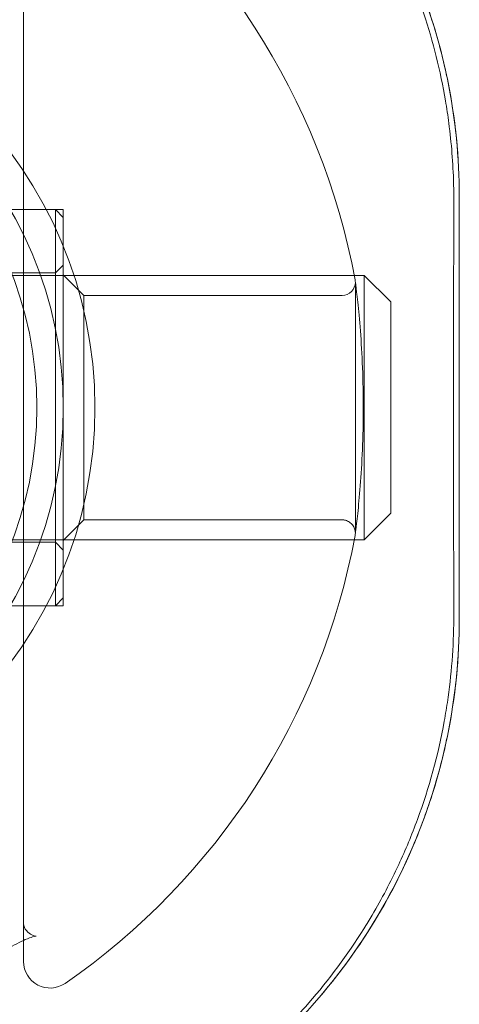
# Model space of a CAD drawing. Units: millimetres. Extents: x 31720 to 37316, y -5423 to 4393.
# Drawn here: x 34124 to 34140, y 475 to 512 of the extents above; entities that cross this region are included whole.
import ezdxf

# ---------------------------------------------------------------- set-up
doc = ezdxf.new("R2010")
doc.units = ezdxf.units.MM
doc.header["$LTSCALE"] = 500

# ---------------------------------------------------------------- blocks, each defined once
blk = doc.blocks.new('8057895')
at = {"color": 0, "linetype": 'Continuous', "lineweight": 0}
for p, q in [((1555.5, 65.426), (1555.5, 23.474)), ((1572, 52.45), (1572, 36.45)), ((1524.7, 51.95), (1556.7, 51.95)), ((1555.5, 51.95), (1557, 51.95)), ((1556.7, 51.95), (1556.7, 37.452)), ((1557, 51.65), (1556.7, 51.95)), ((1557, 36.95), (1557, 51.95)), ((1556.7, 49.55), (1557, 49.85)), ((1568.4, 49.45), (1524.4, 49.45)), ((1524.7, 49.55), (1556.7, 49.55)), ((1557.775, 48.7), (1557, 49.475)), ((1568.4, 49.45), (1568.4, 39.73)), ((1569.4, 48.45), (1568.4, 49.45)), ((1568.062, 39.7), (1568.062, 49.2)), ((1567.562, 48.7), (1557.775, 48.7)), ((1557.775, 48.7), (1557.775, 40.2)), ((1569.4, 40.674), (1569.4, 48.45)), ((1569.4, 40.45), (1569.4, 40.674)), ((1569.4, 40.45), (1568.4, 39.45)), ((1557.775, 40.2), (1557, 39.425)), ((1567.562, 40.2), (1557.775, 40.2)), ((1568.4, 39.73), (1568.4, 39.45)), ((1568.4, 39.45), (1524.4, 39.45)), ((1524.7, 39.35), (1556.7, 39.35)), ((1556.7, 39.35), (1557, 39.05)), ((1556.7, 37.452), (1556.7, 36.95)), ((1524.7, 36.95), (1556.7, 36.95)), ((1555.5, 36.95), (1557, 36.95)), ((1557, 37.25), (1556.7, 36.95))]:
    blk.add_line(p, q, dxfattribs=at)
for centre, radius, start, end in [((1542, 44.45), 26.5, 10.5266, 55.3454), ((1542, 44.45), 15, 0, 180), ((1542, 44.45), 14, 270, 90), ((1567.562, 49.2), 0.5, 7.3351, 10.5266), ((1567.562, 49.2), 0.5, 270, 0), ((1542, 44.45), 15, 180, 0), ((1542, 44.45), 26.5, 304.6546, 349.4734), ((1567.562, 39.7), 0.5, 349.4734, 360), ((1556.5, 23.474), 1, 180, 304.6546)]:
    blk.add_arc(centre, radius, start, end, dxfattribs=at)
at = {"color": 0, "linetype": 'Continuous', "lineweight": 0, "extrusion": (2.18054e-16, -1.17696e-33, -1)}
blk.add_arc((-1542, 44.45), 16.198, 90, 180, dxfattribs=at)
at = {"color": 0, "linetype": 'Continuous', "lineweight": 0, "extrusion": (2.18054e-16, -4.37592e-34, -1)}
blk.add_arc((-1542, 44.45), 16.198, 180, 270, dxfattribs=at)
at = {"color": 0, "linetype": 'Continuous', "lineweight": 0}
for points, knots in [([(1572, 52.45), (1572, 53.914), (1571.855, 55.351), (1571.432, 57.47), (1571.255, 58.171), (1570.833, 59.556), (1570.591, 60.231), (1569.77, 62.206), (1569.101, 63.458), (1567.914, 65.24), (1567.485, 65.821), (1566.581, 66.927), (1566.104, 67.455), (1565.102, 68.463), (1564.577, 68.943), (1563.752, 69.626), (1563.47, 69.848), (1562.895, 70.278), (1562.6, 70.488), (1561.105, 71.496), (1559.843, 72.178), (1557.846, 73.016), (1557.16, 73.265), (1555.763, 73.694), (1555.058, 73.873), (1552.923, 74.303), (1551.475, 74.45), (1550, 74.45)], [0, 0, 0, 0, 0.00437505, 0.00437505, 0.00656257, 0.00656257, 0.0087501, 0.0087501, 0.01312514, 0.01312514, 0.01531267, 0.01531267, 0.01750019, 0.01750019, 0.01968772, 0.01968772, 0.02078148, 0.02078148, 0.02187524, 0.02187524, 0.02625029, 0.02625029, 0.02843781, 0.02843781, 0.03062534, 0.03062534, 0.03500039, 0.03500039, 0.03500039, 0.03500039]), ([(1572, 52.45), (1572, 53.92), (1571.85, 55.416), (1571.247, 58.351), (1570.793, 59.79), (1569.618, 62.518), (1568.896, 63.809), (1567.249, 66.181), (1566.324, 67.262), (1564.406, 69.128), (1563.348, 69.993), (1561.033, 71.534), (1559.777, 72.21), (1557.128, 73.313), (1555.732, 73.74), (1553.91, 74.104), (1553.51, 74.172), (1553.109, 74.229)], [-10.357991, -10.357991, -10.357991, -10.357991, -9.909615, -9.909615, -9.461238, -9.461238, -9.012862, -9.012862, -8.564485, -8.564485, -8.135309, -8.135309, -7.706132, -7.706132, -7.276956, -7.276956, -7.15706, -7.15706, -7.15706, -7.15706]), ([(1569.881, 61.361), (1570.168, 60.712), (1570.426, 60.046), (1571.005, 58.302), (1571.282, 57.197), (1571.475, 56.07)], [26.621866, 26.621866, 26.621866, 26.621866, 28.888971, 28.888971, 32.432943, 32.432943, 32.432943, 32.432943]), ([(1571.475, 56.07), (1571.523, 55.787), (1571.566, 55.502), (1571.702, 54.465), (1571.762, 53.703), (1571.783, 52.937)], [32.432943, 32.432943, 32.432943, 32.432943, 33.323325, 33.323325, 35.663171, 35.663171, 35.663171, 35.663171]), ([(1571.792, 52.245), (1571.786, 50.284), (1571.782, 48.296), (1571.779, 44.296), (1571.78, 42.275), (1571.785, 39.061), (1571.788, 37.853), (1571.792, 36.655)], [0, 0, 0, 0, 5.974573, 5.974573, 12.010027, 12.010027, 15.660506, 15.660506, 15.660506, 15.660506]), ([(1568.058, 49.264), (1568.059, 49.255), (1568.059, 49.255), (1568.068, 49.184), (1568.086, 49.043), (1568.137, 48.608), (1568.17, 48.305), (1568.236, 47.582), (1568.271, 47.151), (1568.325, 46.221), (1568.346, 45.709), (1568.366, 44.673), (1568.366, 44.136), (1568.343, 43.105), (1568.321, 42.599), (1568.266, 41.687), (1568.232, 41.269), (1568.167, 40.57), (1568.135, 40.279), (1568.089, 39.877), (1568.072, 39.746), (1568.062, 39.662), (1568.06, 39.648), (1568.059, 39.639), (1568.058, 39.637), (1568.058, 39.636), (1568.058, 39.636), (1568.058, 39.636), (1568.058, 39.636), (1568.058, 39.636), (1568.058, 39.636), (1568.058, 39.636), (1568.058, 39.636), (1568.058, 39.636), (1568.058, 39.637), (1568.058, 39.637), (1568.058, 39.637), (1568.059, 39.642), (1568.059, 39.646), (1568.06, 39.655), (1568.061, 39.66), (1568.062, 39.678), (1568.063, 39.692), (1568.062, 39.759), (1568.052, 39.814), (1568.017, 39.916), (1567.99, 39.965), (1567.923, 40.05), (1567.882, 40.088), (1567.791, 40.148), (1567.74, 40.17), (1567.647, 40.195), (1567.604, 40.2), (1567.562, 40.2)], [0, 0, 0, 0, 0.486289, 0.486289, 2.033481, 2.033481, 3.598975, 3.598975, 5.172392, 5.172392, 6.746263, 6.746263, 8.31717, 8.31717, 9.884398, 9.884398, 11.431026, 11.431026, 12.954842, 12.954842, 14.3189, 14.3189, 14.76939, 14.76939, 14.919408, 14.919408, 14.969409, 14.969409, 14.970588, 14.970588, 14.972534, 14.972534, 14.975702, 14.975702, 14.976606, 14.976606, 14.976997, 14.976997, 14.989498, 14.989498, 15.004542, 15.004542, 15.044685, 15.044685, 15.207212, 15.207212, 15.369741, 15.369741, 15.532225, 15.532225, 15.695924, 15.695924, 15.821888, 15.821888, 15.821888, 15.821888]), ([(1550, 14.45), (1551.476, 14.45), (1552.937, 14.597), (1555.819, 15.183), (1557.198, 15.611), (1559.183, 16.445), (1559.83, 16.755), (1561.096, 17.44), (1561.719, 17.817), (1563.506, 19.025), (1564.601, 19.932), (1566.103, 21.444), (1566.581, 21.973), (1567.262, 22.806), (1567.483, 23.09), (1567.908, 23.666), (1568.113, 23.959), (1569.101, 25.441), (1569.771, 26.695), (1570.596, 28.683), (1570.841, 29.367), (1571.26, 30.745), (1571.434, 31.441), (1571.855, 33.551), (1572, 34.985), (1572, 36.45)], [0, 0, 0, 0, 0.00440365, 0.00440365, 0.00880729, 0.00880729, 0.01100912, 0.01100912, 0.01321094, 0.01321094, 0.01761459, 0.01761459, 0.01981641, 0.01981641, 0.02091732, 0.02091732, 0.02201823, 0.02201823, 0.02642188, 0.02642188, 0.0286237, 0.0286237, 0.03082552, 0.03082552, 0.03522917, 0.03522917, 0.03522917, 0.03522917]), ([(1553.109, 14.671), (1553.51, 14.728), (1553.91, 14.796), (1555.732, 15.16), (1557.128, 15.587), (1559.777, 16.69), (1561.033, 17.366), (1563.348, 18.907), (1564.406, 19.772), (1566.324, 21.638), (1567.249, 22.719), (1568.896, 25.091), (1569.618, 26.382), (1570.793, 29.11), (1571.247, 30.549), (1571.85, 33.484), (1572, 34.98), (1572, 36.45)], [-6.538498, -6.538498, -6.538498, -6.538498, -6.418602, -6.418602, -5.989426, -5.989426, -5.560249, -5.560249, -5.131073, -5.131073, -4.682696, -4.682696, -4.23432, -4.23432, -3.785943, -3.785943, -3.337567, -3.337567, -3.337567, -3.337567]), ([(1571.576, 33.483), (1571.538, 33.213), (1571.495, 32.944), (1571.442, 32.643), (1571.436, 32.61), (1571.43, 32.576)], [3.2488503, 3.2488503, 3.2488503, 3.2488503, 4.0908464, 4.0908464, 4.1968961, 4.1968961, 4.1968961, 4.1968961]), ([(1571.43, 32.576), (1571.197, 31.299), (1570.854, 30.051), (1570.201, 28.277), (1569.963, 27.705), (1569.704, 27.147)], [4.196896, 4.196896, 4.196896, 4.196896, 8.231251, 8.231251, 10.201745, 10.201745, 10.201745, 10.201745]), ([(1569.704, 27.147), (1569.398, 26.491), (1569.063, 25.853), (1568.597, 25.063), (1568.492, 24.891), (1568.385, 24.721)], [10.201745, 10.201745, 10.201745, 10.201745, 12.519591, 12.519591, 13.172603, 13.172603, 13.172603, 13.172603]), ([(1555.5, 24.863), (1555.5, 24.868), (1555.5, 24.87), (1555.5, 24.87), (1555.5, 24.85), (1555.531, 24.758), (1555.574, 24.669), (1555.717, 24.534), (1555.795, 24.488), (1555.924, 24.443), (1555.973, 24.441), (1555.977, 24.441), (1555.977, 24.441), (1555.977, 24.441), (1555.963, 24.441), (1555.91, 24.431), (1555.878, 24.423), (1555.77, 24.391), (1555.676, 24.357), (1555.468, 24.266), (1555.358, 24.214), (1555.131, 24.096), (1555.012, 24.03), (1554.851, 23.937), (1554.808, 23.911), (1554.723, 23.861), (1554.68, 23.835), (1554.638, 23.808)], [0, 0, 0, 0, 0.330393, 0.330393, 1.303663, 1.303663, 2.451612, 2.451612, 3.26714, 3.26714, 4.03374, 4.03374, 4.061319, 4.061319, 4.487116, 4.487116, 4.803557, 4.803557, 5.318624, 5.318624, 5.749697, 5.749697, 6.165991, 6.165991, 6.315107, 6.315107, 6.465278, 6.465278, 6.465278, 6.465278]), ([(1568.385, 24.721), (1567.763, 23.728), (1567.065, 22.789), (1565.988, 21.556), (1565.664, 21.207), (1565.327, 20.869)], [13.172603, 13.172603, 13.172603, 13.172603, 16.974352, 16.974352, 18.532704, 18.532704, 18.532704, 18.532704])]:
    blk.add_open_spline(points, degree=3, knots=knots, dxfattribs=at)
for points in [[(1571.783, 52.937), (1571.79, 52.706), (1571.793, 52.476), (1571.792, 52.245)], [(1571.792, 36.655), (1571.795, 35.589), (1571.722, 34.525), (1571.576, 33.483)]]:
    blk.add_open_spline(points, degree=3, dxfattribs=at)

msp = doc.modelspace()

# ---------------------------------------------------------------- block references
msp.add_blockref('8057895', (32568.491, 452.745))

doc.saveas('drawing.dxf')
